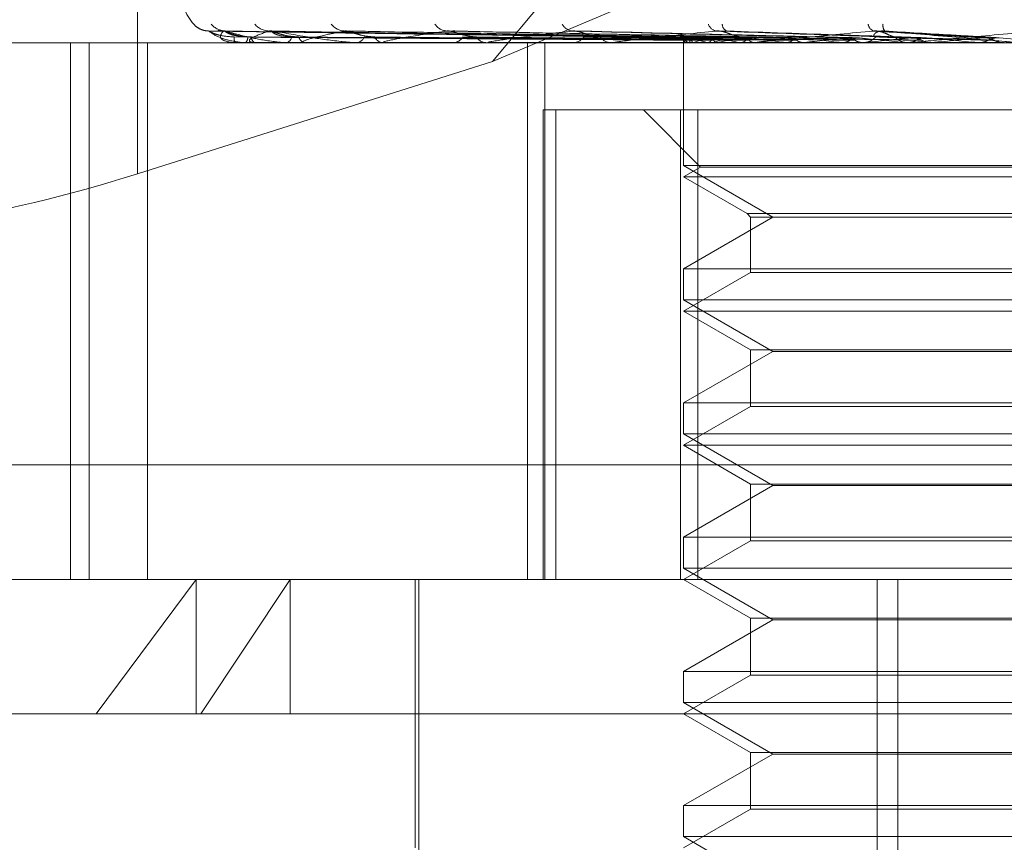
# Model space of a CAD drawing. Units: inches. Extents: x 0 to 23.4, y 0 to 16.5.
# Drawn here: x 7.3 to 7.3, y 13.5 to 13.5 of the extents above; entities that cross this region are included whole.
import ezdxf

# ---------------------------------------------------------------- set-up
doc = ezdxf.new("R2010")
doc.units = ezdxf.units.IN
doc.header["$MEASUREMENT"] = 0
doc.linetypes.add('HIDDEN', pattern=[0.07500000000000001, 0.05, -0.025])

msp = doc.modelspace()

# ---------------------------------------------------------------- linework, layer by layer
at = {"color": 7, "linetype": 'HIDDEN', "lineweight": 0}
for p, q in [((7.3147939479, 13.5349437373), (7.2924770654, 13.508080916)), ((7.2808963653, 13.5242399045), (7.2808963653, 13.5044240807)), ((7.2924770654, 13.508080916), (7.3145870181, 13.5174459245)), ((7.29870572, 13.5088540539), (7.2832292371, 13.5090685718)), ((7.2989148076, 13.5088539635), (7.2837437366, 13.5090684072)), ((7.2989711976, 13.508854143), (7.28374867, 13.5090687344)), ((7.2995909225, 13.5088538647), (7.2852735947, 13.5090682278)), ((7.2997016641, 13.5088542378), (7.2852832786, 13.5090689074)), ((7.300709694, 13.5088537478), (7.2877635885, 13.5090680154)), ((7.3008707834, 13.5088543466), (7.2877776613, 13.5090691065)), ((7.2878587848, 13.509076982), (7.2878087634, 13.5090804461)), ((7.3022308344, 13.5088535949), (7.2911238801, 13.5090677383)), ((7.3024364465, 13.5088544833), (7.2911418079, 13.5090693575)), ((7.3040997028, 13.5088533676), (7.29523338, 13.509067327)), ((7.2987040333, 13.5088154534), (7.298702393, 13.5086970181)), ((7.3061973905, 13.5088572641), (7.2997933658, 13.5090807608)), ((7.3085594172, 13.508856498), (7.3049669189, 13.5090798137)), ((7.3089998296, 13.5088550795), (7.3107624502, 13.508699515)), ((7.3487947048, 13.5086970181), (7.2744290005, 13.5086970181)), ((7.2787081763, 13.4911992053), (7.2787081763, 13.5086970181)), ((7.2793229108, 13.4911992053), (7.2793229108, 13.5086970181)), ((7.2812253385, 13.4911992053), (7.2812253385, 13.5086970181)), ((7.2840620702, 13.5086970181), (7.2840600043, 13.5086970181)), ((7.2840638676, 13.508699515), (7.2847019283, 13.508699515)), ((7.2844040167, 13.5086970181), (7.2844154081, 13.5086970181)), ((7.284723621, 13.5086970181), (7.2847081725, 13.5086970181)), ((7.2847362036, 13.508699515), (7.2863302419, 13.508699515)), ((7.2857371017, 13.5086970181), (7.2857615387, 13.5086970181)), ((7.286364759, 13.5086970181), (7.2863364861, 13.5086970181)), ((7.286387672, 13.508699515), (7.2888798496, 13.508699515)), ((7.288013144, 13.5086970181), (7.2880497433, 13.5086970181)), ((7.2889261691, 13.5086970181), (7.2888860938, 13.5086970181)), ((7.2889585844, 13.508699515), (7.2922586017, 13.508699515)), ((7.2911498814, 13.5086970181), (7.2911973204, 13.5086970181)), ((7.2923152752, 13.5086970181), (7.2922648459, 13.5086970181)), ((7.2923560214, 13.508699515), (7.3009895182, 13.508699515)), ((7.2936112436, 13.4911992053), (7.2936112436, 13.5086970181)), ((7.2941840207, 13.4911992053), (7.2941840207, 13.5086970181)), ((7.2950339442, 13.5086970181), (7.2950905082, 13.5086970181)), ((7.2964095864, 13.5086970181), (7.2963506257, 13.5086970181)), ((7.2964571906, 13.508699515), (7.3045782251, 13.508699515)), ((7.2987036515, 13.5086970181), (7.2987036515, 13.5046923372)), ((7.2987110628, 13.508699515), (7.2987101338, 13.5086976426)), ((7.2988646294, 13.508699515), (7.2988691206, 13.5086976426)), ((7.2990315408, 13.508699515), (7.299025225, 13.5086976426)), ((7.2994866902, 13.508699515), (7.2994964394, 13.5086976426)), ((7.2995249522, 13.5086970181), (7.2995885968, 13.5086970181)), ((7.2998144804, 13.508699515), (7.2998030062, 13.5086976426)), ((7.3005547624, 13.508699515), (7.3005694172, 13.5086976426)), ((7.3010611234, 13.5086970181), (7.3009957624, 13.5086970181)), ((7.3010315842, 13.508699515), (7.3010153662, 13.5086976426)), ((7.3011138651, 13.508699515), (7.3067795774, 13.508699515)), ((7.302030243, 13.508699515), (7.3020492737, 13.5086976426)), ((7.3026388629, 13.508699515), (7.3026184873, 13.5086976426)), ((7.3038598043, 13.508699515), (7.3038825232, 13.5086976426)), ((7.3044605887, 13.5086970181), (7.3045290137, 13.5086970181)), ((7.3045782251, 13.508699515), (7.3045544283, 13.5086976426)), ((7.3049964174, 13.508699515), (7.3059773212, 13.508699515)), ((7.3049964174, 13.508699515), (7.3060261244, 13.508699515)), ((7.3059773212, 13.508699515), (7.3060029071, 13.5086976426)), ((7.3061017677, 13.5086970181), (7.3060323686, 13.5086970181)), ((7.3061577407, 13.508699515), (7.309163357, 13.508699515)), ((7.3067795774, 13.508699515), (7.3067532195, 13.5086976426)), ((7.3081923423, 13.508699515), (7.3083062612, 13.508699515)), ((7.3083062612, 13.508699515), (7.3083337894, 13.5086976426)), ((7.309163357, 13.508699515), (7.3091353908, 13.5086976426)), ((7.3091353908, 13.5086976426), (7.3091354174, 13.5086970181)), ((7.2924770654, 13.508080916), (7.2808963653, 13.5044240807)), ((7.2941223046, 13.5065097915), (7.2941223046, 13.4911992053)), ((7.2941223046, 13.5065097915), (7.2986055798, 13.5065097915)), ((7.2945406646, 13.4911992053), (7.2945406646, 13.5065097915)), ((7.2973913156, 13.5065097915), (7.29925831, 13.5046427971)), ((7.2986055798, 13.5065097915), (7.2986055798, 13.4911992053)), ((7.3244827366, 13.5065097915), (7.2986055798, 13.5065097915)), ((7.2991712856, 13.4911992053), (7.2991712856, 13.5065097915)), ((7.3116148714, 13.5046923372), (7.2987036515, 13.5046923372)), ((7.2987036515, 13.5046923372), (7.3016171485, 13.5030102289)), ((7.29925831, 13.5046427971), (7.2987036515, 13.5043225649)), ((7.29925831, 13.5046427971), (7.32439407, 13.5046427971)), ((7.2987036515, 13.5043225649), (7.3249486559, 13.5043225649)), ((7.2987036515, 13.5043225649), (7.300773665, 13.5031274421)), ((7.3016171485, 13.5030102289), (7.2987036515, 13.5013281207)), ((7.300773665, 13.5031274421), (7.3008908781, 13.5030102289)), ((7.3007751093, 13.5031274421), (7.3228803572, 13.5031274421)), ((7.3008908781, 13.5030102289), (7.3008908781, 13.5012109076)), ((7.3008923071, 13.5030102289), (7.3227631441, 13.5030102289)), ((7.2987036515, 13.5013281207), (7.3249503707, 13.5013281207)), ((7.2987036515, 13.5013281207), (7.2987036515, 13.500317884)), ((7.3008908781, 13.5012109076), (7.2987036515, 13.4999481117)), ((7.3008908781, 13.5012109076), (7.3227617151, 13.5012109076)), ((7.3116148714, 13.500317884), (7.2987036515, 13.500317884)), ((7.2987036515, 13.500317884), (7.3016171485, 13.4986357758)), ((7.2987036515, 13.4999481117), (7.3249486559, 13.4999481117)), ((7.2987036515, 13.4999481117), (7.3008908781, 13.4986853158)), ((7.3016171485, 13.4986357758), (7.2987036515, 13.4969536675)), ((7.3008908781, 13.4986853158), (7.3008908781, 13.4968364544)), ((7.3008923071, 13.4986853158), (7.3227631441, 13.4986853158)), ((7.3220368737, 13.4986357758), (7.3016171485, 13.4986357758)), ((7.2987036515, 13.4969536675), (7.3249503707, 13.4969536675)), ((7.2987036515, 13.4969536675), (7.2987036515, 13.4959434308)), ((7.3008908781, 13.4968364544), (7.2987036515, 13.4955736585)), ((7.3008908781, 13.4968364544), (7.3227617151, 13.4968364544)), ((7.3116148714, 13.4959434308), (7.2987036515, 13.4959434308)), ((7.2987036515, 13.4959434308), (7.3016171485, 13.4942613226)), ((7.2987036515, 13.4955736585), (7.3249486559, 13.4955736585)), ((7.2987036515, 13.4955736585), (7.3008908781, 13.4943108627)), ((7.3554861743, 13.4949431598), (7.2701954829, 13.4949431598)), ((7.3016171485, 13.4942613226), (7.2987036515, 13.4925792143)), ((7.3008908781, 13.4943108627), (7.3008908781, 13.4924620012)), ((7.3008923071, 13.4943108627), (7.3227631441, 13.4943108627)), ((7.3220368737, 13.4942613226), (7.3016171485, 13.4942613226)), ((7.2987036515, 13.4925792143), (7.3249503707, 13.4925792143)), ((7.2987036515, 13.4925792143), (7.2987036515, 13.4915689776)), ((7.3008908781, 13.4924620012), (7.2987036515, 13.4911992053)), ((7.3008908781, 13.4924620012), (7.3227617151, 13.4924620012)), ((7.3116148714, 13.4915689776), (7.2987036515, 13.4915689776)), ((7.2987036515, 13.4915689776), (7.3016171485, 13.4898868694)), ((7.2728943777, 13.4911992053), (7.2828040279, 13.4911992053)), ((7.2795430186, 13.4868247521), (7.2828040279, 13.4911992053)), ((7.2828040279, 13.4911992053), (7.3507596445, 13.4911992053)), ((7.2828040279, 13.4868247521), (7.2828040279, 13.4911992053)), ((7.2858767434, 13.4911992053), (7.282960983, 13.4868247521)), ((7.2858767434, 13.4868247521), (7.2858767434, 13.4911992053)), ((7.2899547451, 13.4911992053), (7.2899547451, 13.4824502989)), ((7.2900641065, 13.4911992053), (7.2900641065, 13.4785132911)), ((7.2987036515, 13.4911992053), (7.3008908781, 13.4899364095)), ((7.305021141, 13.4583908064), (7.305021141, 13.4911992053)), ((7.3056929167, 13.4583908064), (7.3056929167, 13.4911992053)), ((7.3016171485, 13.4898868694), (7.2987036515, 13.4882047611)), ((7.3008908781, 13.4899364095), (7.3008908781, 13.488087548)), ((7.3008923071, 13.4899364095), (7.3227631441, 13.4899364095)), ((7.3220368737, 13.4898868694), (7.3016171485, 13.4898868694)), ((7.2987036515, 13.4882047611), (7.3249503707, 13.4882047611)), ((7.2987036515, 13.4882047611), (7.2987036515, 13.4871945244)), ((7.3008908781, 13.488087548), (7.2987036515, 13.4868247521)), ((7.3008908781, 13.488087548), (7.3227617151, 13.488087548)), ((7.3116148714, 13.4871945244), (7.2987036515, 13.4871945244)), ((7.2987036515, 13.4871945244), (7.3016171485, 13.4855124162)), ((7.2795430186, 13.4868247521), (7.2685199245, 13.4868247521)), ((7.3551340977, 13.4868247521), (7.2795430186, 13.4868247521)), ((7.2987036515, 13.4868247521), (7.3008908781, 13.4855619563)), ((7.3016171485, 13.4855124162), (7.2987036515, 13.4838303079)), ((7.3008908781, 13.4855619563), (7.3008908781, 13.4837130948)), ((7.3008923071, 13.4855619563), (7.3227631441, 13.4855619563)), ((7.3220368737, 13.4855124162), (7.3016171485, 13.4855124162)), ((7.2987036515, 13.4838303079), (7.3249503707, 13.4838303079)), ((7.2987036515, 13.4838303079), (7.2987036515, 13.4828200712)), ((7.3008908781, 13.4837130948), (7.2987036515, 13.4824502989)), ((7.3008908781, 13.4837130948), (7.3227617151, 13.4837130948)), ((7.3116148714, 13.4828200712), (7.2987036515, 13.4828200712)), ((7.2987036515, 13.4828200712), (7.3016171485, 13.481137963))]:
    msp.add_line(p, q, dxfattribs=at)
at = {"color": 7, "linetype": 'HIDDEN', "lineweight": 0, "flags": 128}
for points in [[(7.2853343719, 13.509076982), (7.2852725758, 13.5090810919), (7.2852464332, 13.5090850735)], [(7.3005757509, 13.5088821511), (7.3006193194, 13.5088404265), (7.3006275957, 13.5088333664)]]:
    msp.add_lwpolyline(points, dxfattribs=at)
at = {"color": 7, "linetype": 'HIDDEN', "lineweight": 0}
for centre, radius, start, end in [((7.2840492333, 13.5104467994), 0.001749781277341, 180, 221.0663054635), ((7.2832182847, 13.5097258087), 0.0006488365298747, 220.9027708628, 269.6849470696), ((7.2837719612, 13.5096842258), 0.0006072604787693, 219.133581684, 269.5764376162), ((7.2837004782, 13.5097309552), 0.0006539879619054, 254.3294129167, 269.6150924939), ((7.285203612, 13.50971163), 0.000634718187521, 220.3160495757, 269.148321054), ((7.2876712267, 13.5096581794), 0.0005814280814114, 217.9064315547, 268.3860106469), ((7.291015823, 13.5095828466), 0.0005065664322787, 213.8109893954, 266.9837583791), ((7.2951184013, 13.5094967109), 0.00042180337663, 207.6499575935, 264.3152469808), ((7.2998353434, 13.5094126712), 0.0003420907041897, 199.0588476897, 258.8983842686), ((7.3002030424, 13.5092965823), 0.0002374974023253, 178.9425753402, 247.614610147), ((7.3050114606, 13.509344327), 0.0002903784849732, 188.5880200465, 247.0253912767), ((7.3054919656, 13.5092525067), 0.0002871599638512, 170.2847987395, 217.6794919262), ((7.2851670308, 13.5088560917), 0.0011183971365523, 178.6648529431, 188.1771148701), ((7.284257612, 13.5088694081), 0.000233704802943, 312.4692430586, 3.125656848), ((7.2848284516, 13.5088783624), 0.0002176069850751, 179.0023885656, 236.4451256366), ((7.2856940289, 13.5089164037), 0.0002295377974615, 287.1042921222, 351.4180268741), ((7.2863940131, 13.5089330294), 0.0002429211446187, 192.0897622578, 256.301470943), ((7.2880121048, 13.5089903457), 0.000295732538471, 277.3119841972, 338.5399134964), ((7.2889188888, 13.509012261), 0.0003169441661305, 204.2371141239, 264.0608359044), ((7.2911754502, 13.5090806409), 0.0003842457301141, 273.2628774081, 328.8975371751), ((7.2922837966, 13.5091047061), 0.0004081282585444, 213.0456273566, 267.3386174458), ((7.2950784521, 13.5091743533), 0.0004774874318761, 271.4468202978, 322.2687875895), ((7.29636079, 13.5091971207), 0.0005002059255821, 219.0265197257, 268.8356581746), ((7.2989755235, 13.5089687384), 0.0002911679157398, 202.9766171009, 247.6130588963), ((7.2990230895, 13.5085189582), 0.0003605015745004, 111.1925111733, 149.9438266172), ((7.3003791662, 13.5123634415), 0.0037710569472354, 248.4877481131, 256.3102295043), ((7.3004838264, 13.5048278661), 0.0041350693765381, 103.1149590436, 110.5614583449), ((7.2995828898, 13.5092580572), 0.0005610681207934, 270.5828096599, 317.934243175), ((7.30334625, 13.5253247861), 0.0168579963887531, 257.6788925399, 260.4685858777), ((7.3033787571, 13.4920142118), 0.0170617528661843, 99.2295129168, 102.0581596859), ((7.3081434633, 13.5555313489), 0.0472291449146776, 261.2245211458, 262.5629136946), ((7.3078216348, 13.4642311929), 0.0449837355320219, 97.2520353893, 98.6816696601), ((7.3154385912, 13.6142084479), 0.1061423724190996, 263.0095967409, 263.7372937314), ((7.3141367628, 13.414515874), 0.0948828748179616, 96.1364717551, 96.9602044628), ((7.3271741345, 13.725877518), 0.2182099673892622, 264.0197466913, 264.4255245782), ((7.3045271465, 13.5093197608), 0.0006227455348149, 270.1717901712, 315.3551324704), ((7.3232245265, 13.3307274443), 0.1789462000880702, 95.4823736805, 95.9811116503), ((7.3060336045, 13.5093308007), 0.00063378376693, 225.06355057, 269.8882746789), ((7.3511492761, 13.9806558967), 0.4738969826601939, 264.6090085391, 264.8130496487), ((7.3379864185, 13.1792190781), 0.3309550199427563, 95.1170887639, 95.410646327), ((7.2840607003, 13.5086998996), 3.1905778697e-06, 295.4273979674, 353.0767798282), ((7.2847234346, 13.5087309094), 3.38918034115e-05, 270.3151217909, 292.1330154736), ((7.2863646687, 13.5088042266), 0.0001072085135247, 270.0482598703, 282.3901029557), ((7.2889261174, 13.5089093474), 0.0002123293432714, 270.0139258652, 278.795524868), ((7.2923152454, 13.5090312119), 0.0003341938282822, 270.0051061617, 277.0082789834), ((7.2964095705, 13.5091523612), 0.0004553431350237, 270.0020007448, 276.0030089585), ((7.3010611164, 13.509255439), 0.0005584209088287, 270.0007167096, 275.4202688957), ((7.3061017658, 13.5093256779), 0.0006286598047495, 270.0001688275, 275.1082919367)]:
    msp.add_arc(centre, radius, start, end, dxfattribs=at)
msp.add_ellipse((7.2807549389, 13.5060083292), major_axis=(0.008735894067148031, 0.002821035303675501), ratio=0.1690827019, start_param=3.10321159647258, end_param=4.674007923268602, dxfattribs=at)
for points, knots in [([(7.282727879907543, 13.50930096520133), (7.282722291828717, 13.50930672709457), (7.282716629267687, 13.50931256578674), (7.282729289268836, 13.50929811484986), (7.282729455791507, 13.50929792477021)], [0, 0, 0, 0, 0.9868465517478329, 1, 1, 1, 1]), ([(7.283210724263546, 13.50908457104581), (7.283182337598374, 13.50908395042888), (7.283107567261445, 13.5090823157269), (7.282997751590264, 13.50911420657496), (7.282894427043031, 13.50916202552604), (7.282824876222419, 13.50920919068764), (7.282783229038921, 13.50924441931641), (7.282764931998312, 13.50926168175164), (7.282757028218756, 13.50926946720832), (7.282752727432644, 13.50927384085595), (7.282752426432355, 13.50927415678129), (7.282752286005106, 13.50927430417161)], [0, 0, 0, 0, 0.149441750766368, 0.3936288390449639, 0.5945658566992037, 0.7493955328361718, 0.8387379555454901, 0.8840905592377224, 0.9179384088492372, 0.9617153744627374, 1, 1, 1, 1]), ([(7.283754161649532, 13.50908419847154), (7.283732143503024, 13.50908325584028), (7.28366926303301, 13.50908056382909), (7.283619816146676, 13.50909599975855), (7.28358768352004, 13.50910603066231)], [0, 0, 0, 0, 0.3501587456845667, 1, 1, 1, 1]), ([(7.283229220632726, 13.50906746193058), (7.28321994009343, 13.50907281558443), (7.283203846696433, 13.50908209936355), (7.283211483886995, 13.50907850399228), (7.283214716957834, 13.50907698195483)], [0, 0, 0, 0, 0.5766675176416584, 0.9999999999999999, 0.9999999999999999, 0.9999999999999999, 0.9999999999999999]), ([(7.29870745562316, 13.50885507946194), (7.29827005259907, 13.50886116136192), (7.296083034438714, 13.5088915709041), (7.290918695068134, 13.50896466147945), (7.286191936594908, 13.50903357545495), (7.283214716957871, 13.50907698195483)], [0, 0, 0, 0, 0.0846963374234556, 0.4234822757477636, 1, 1, 1, 1]), ([(7.283214716957871, 13.50907698195483), (7.283308454645312, 13.5090087232637), (7.283465726082388, 13.5088942000368), (7.283850073411029, 13.50877007889148), (7.284178711222, 13.50871406223095), (7.284295332819771, 13.5087031481648), (7.2843517084595, 13.50869999921821), (7.28438168595576, 13.50869966364921), (7.284394963923883, 13.50869951501523)], [0, 0, 0, 0, 0.5273188798740784, 0.8847263069757543, 0.9590362595962932, 0.98004737280999, 0.9911623590750865, 1, 1, 1, 1]), ([(7.284048937338311, 13.50888215106016), (7.283886858673157, 13.50889293082183), (7.283666182967652, 13.50890760783999), (7.283412674136714, 13.50898410912984), (7.28329749241226, 13.50903126540476), (7.283237750437475, 13.5090623570405), (7.28323001662711, 13.50906698554642), (7.283229220632726, 13.50906746193058)], [0, 0, 0, 0, 0.5018902363338912, 0.6833409066164351, 0.8663515446149395, 0.9862443717907433, 1, 1, 1, 1]), ([(7.283696084768239, 13.50907698195483), (7.283641433179755, 13.5090087232637), (7.283549739709456, 13.5088942000368), (7.283666881278839, 13.50877007889147), (7.283876831346705, 13.50871406223095), (7.283970973536058, 13.5087031481648), (7.284021142224351, 13.50869999921821), (7.284050752361678, 13.5086996636492), (7.284063867615069, 13.50869951501523)], [0, 0, 0, 0, 0.5273188798736024, 0.8847263069760409, 0.9590362595967938, 0.9800473728103534, 0.9911623590755569, 1, 1, 1, 1]), ([(7.283743698364023, 13.50906735674494), (7.283728195040144, 13.50907276362803), (7.283701411443233, 13.50908210457827), (7.283697663334668, 13.50907850005037), (7.2836960847682, 13.50907698195483)], [0, 0, 0, 0, 0.5788365143819182, 1, 1, 1, 1]), ([(7.298892767200951, 13.50885507946194), (7.298463321703256, 13.50886116136192), (7.296316091230178, 13.5088915709041), (7.291248514989244, 13.50896466147945), (7.286614738383229, 13.50903357545495), (7.283696084768239, 13.50907698195483)], [0, 0, 0, 0, 0.0846963374234232, 0.4234822757478298, 1, 1, 1, 1]), ([(7.28461087755227, 13.50888215106016), (7.284450664364918, 13.5088929284722), (7.28423252857193, 13.50890760229126), (7.283965413941726, 13.50898411609187), (7.283834843462655, 13.50903124215412), (7.283760627570476, 13.50906229820568), (7.283745188047103, 13.50906691161951), (7.283743698364023, 13.50906735674494)], [0, 0, 0, 0, 0.5023687165208893, 0.6839923739298546, 0.867177486259159, 0.9871846140107984, 0.9999999999999999, 0.9999999999999999, 0.9999999999999999, 0.9999999999999999]), ([(7.284490969084929, 13.50888215106016), (7.284332882264918, 13.50889293312449), (7.284117641594572, 13.50890761327781), (7.283886904346049, 13.50898410230696), (7.283791266341978, 13.50903128819068), (7.283748268435092, 13.50906241581133), (7.283748638054533, 13.50906705936928), (7.283748678433148, 13.50906756664899)], [0, 0, 0, 0, 0.5014147860635895, 0.6826935646358211, 0.8655308331376136, 0.9853100835400024, 0.9999999999999999, 0.9999999999999999, 0.9999999999999999, 0.9999999999999999]), ([(7.298996318962734, 13.50885507946194), (7.298566767297181, 13.50886116136192), (7.29641900598408, 13.5088915709041), (7.291344556164266, 13.50896466147945), (7.286695653190499, 13.50903357545495), (7.283767472006168, 13.50907698195483)], [0, 0, 0, 0, 0.0846963374235338, 0.4234822757478321, 1, 1, 1, 1]), ([(7.283767472006168, 13.50907698195483), (7.284006211045289, 13.5090087232637), (7.284406763190249, 13.5088942000368), (7.285044424964208, 13.50877007889148), (7.285479872691614, 13.50871406223095), (7.285614758689374, 13.5087031481648), (7.285675303718044, 13.50869999921821), (7.285704565108414, 13.50869966364921), (7.285717525890901, 13.50869951501523)], [0, 0, 0, 0, 0.527318879873387, 0.8847263069761245, 0.9590362595955759, 0.9800473728115897, 0.9911623590757421, 1, 1, 1, 1]), ([(7.298703801675758, 13.50877731570691), (7.298266404394576, 13.50878035741664), (7.296079417504131, 13.50879556596866), (7.291194397882218, 13.5088301427871), (7.286746914634102, 13.50886251381786), (7.284048937338309, 13.50888215106013)], [0, 0, 0, 0, 0.0895371415801676, 0.4476858070866007, 1, 1, 1, 1]), ([(7.298922538514928, 13.50877731570691), (7.298491962022638, 13.50878035741664), (7.296339079084209, 13.50879556596866), (7.291529228317333, 13.5088301427871), (7.287148469394981, 13.50886251381786), (7.284490969084923, 13.50888215106013)], [0, 0, 0, 0, 0.0895371415801671, 0.4476858070867917, 1, 1, 1, 1]), ([(7.285194177550413, 13.50907698195483), (7.284993111936801, 13.5090087232637), (7.284655767600044, 13.5088942000368), (7.284501469608673, 13.50877007889147), (7.284585143790935, 13.50871406223095), (7.284653404027866, 13.5087031481648), (7.284695552537612, 13.50869999921821), (7.284723725128496, 13.5086996636492), (7.284736203647729, 13.50869951501523)], [0, 0, 0, 0, 0.5273188798744701, 0.8847263069755654, 0.9590362595964605, 0.9800473728103308, 0.9911623590754547, 1, 1, 1, 1]), ([(7.298959371817134, 13.50877731570691), (7.298530962424429, 13.50878035741664), (7.296388914986325, 13.50879556596866), (7.291605283846311, 13.5088301427871), (7.287251819904823, 13.50886251381786), (7.284610877552277, 13.50888215106013)], [0, 0, 0, 0, 0.0895371415798775, 0.447685807086618, 0.9999999999999999, 0.9999999999999999, 0.9999999999999999, 0.9999999999999999]), ([(7.285273538936425, 13.50906724291958), (7.285252254498081, 13.50907270744928), (7.285215630360979, 13.50908211026658), (7.285200510409503, 13.50907849582994), (7.285194177550376, 13.50907698195483)], [0, 0, 0, 0, 0.5811587665477894, 1, 1, 1, 1]), ([(7.299545556052861, 13.50885507946194), (7.299139589360757, 13.50886116136192), (7.297109753078818, 13.5088915709041), (7.2923220953763, 13.50896466147945), (7.28794877739723, 13.50903357545495), (7.285194177550413, 13.50907698195483)], [0, 0, 0, 0, 0.0846963374237275, 0.4234822757478798, 1, 1, 1, 1]), ([(7.286156479743346, 13.50888215106016), (7.28600392187664, 13.50889292588714), (7.285796209067345, 13.50890759618654), (7.285525146472935, 13.50898412375152), (7.28538389766329, 13.5090312165737), (7.285298008582074, 13.50906223476762), (7.285275547255302, 13.50906683188109), (7.285273538936425, 13.50906724291958)], [0, 0, 0, 0, 0.5028875269544583, 0.6846987522734298, 0.868073045067493, 0.9882041075914552, 1, 1, 1, 1]), ([(7.285920996613097, 13.50888215106016), (7.285772614669739, 13.50889293555383), (7.285570587524444, 13.50890761901478), (7.285370964701067, 13.50898409510873), (7.285298318819542, 13.50903131223013), (7.285273735317371, 13.50906247903764), (7.285282319157323, 13.50906713876325), (7.285283314209095, 13.50906767892572)], [0, 0, 0, 0, 0.5009060185535594, 0.6820008600782171, 0.8646526101972303, 0.984310324908389, 1, 1, 1, 1]), ([(7.29974891694595, 13.50885507946194), (7.299342741755315, 13.50886116136192), (7.297311862979257, 13.50889157090411), (7.292510706548054, 13.50896466147945), (7.288107682539816, 13.50903357545495), (7.285334371905493, 13.50907698195483)], [0, 0, 0, 0, 0.0846963374234309, 0.4234822757475929, 1, 1, 1, 1]), ([(7.285334371905493, 13.50907698195483), (7.285709483645382, 13.5090087232637), (7.286338839500069, 13.5088942000368), (7.287206768961492, 13.50877007889148), (7.287733288389842, 13.50871406223095), (7.287881563656224, 13.5087031481648), (7.287944089818738, 13.50869999921821), (7.287971577520335, 13.50869966364921), (7.287983752680741, 13.50869951501523)], [0, 0, 0, 0, 0.5273188798737456, 0.8847263069759086, 0.95903625959606, 0.9800473728107141, 0.9911623590760418, 1, 1, 1, 1]), ([(7.299607676615355, 13.50877731570691), (7.299199483068245, 13.50878035741664), (7.297158514880513, 13.50879556596866), (7.292597673507329, 13.5088301427871), (7.288441970952152, 13.50886251381786), (7.285920996613084, 13.50888215106013)], [0, 0, 0, 0, 0.0895371415801242, 0.4476858070867126, 1, 1, 1, 1]), ([(7.299680011968265, 13.5087773157069), (7.299276074295697, 13.50878035741663), (7.297256385485396, 13.50879556596866), (7.292747035720307, 13.5088301427871), (7.288644936615129, 13.50886251381786), (7.28615647974336, 13.50888215106013)], [0, 0, 0, 0, 0.0895371415802777, 0.4476858070868242, 1, 1, 1, 1]), ([(7.287654850327998, 13.50907698195483), (7.287314637724402, 13.5090087232637), (7.286743835024455, 13.5088942000368), (7.286323674203777, 13.50877007889148), (7.286278048297465, 13.50871406223095), (7.286317959479164, 13.5087031481648), (7.286350564453415, 13.50869999921821), (7.286376281267009, 13.5086996636492), (7.286387672045885, 13.50869951501523)], [0, 0, 0, 0, 0.5273188798729995, 0.8847263069758387, 0.9590362595960633, 0.9800473728115666, 0.9911623590746139, 1, 1, 1, 1]), ([(7.287763520772982, 13.50906710937188), (7.287737082408166, 13.5090726415955), (7.287691799678488, 13.50908211699946), (7.287665708250779, 13.5090784909372), (7.287654850327966, 13.50907698195483)], [0, 0, 0, 0, 0.5838509516321562, 1, 1, 1, 1]), ([(7.30064222868895, 13.50885507946194), (7.300274413496426, 13.50886116136192), (7.298435334977538, 13.50889157090411), (7.294100634236941, 13.50896466147945), (7.290145837991142, 13.50903357545495), (7.287654850327998, 13.50907698195483)], [0, 0, 0, 0, 0.0846963374236852, 0.4234822757477925, 0.9999999999999999, 0.9999999999999999, 0.9999999999999999, 0.9999999999999999]), ([(7.288629881821328, 13.50888215106016), (7.288490492278505, 13.50889292279639), (7.288300708597394, 13.50890758888762), (7.288035499396128, 13.50898413290955), (7.28788866661199, 13.50903118598926), (7.287794350684177, 13.50906216064993), (7.287765830127828, 13.50906673868139), (7.287763520772982, 13.50906710937188)], [0, 0, 0, 0, 0.5034975986397504, 0.6855293859659559, 0.8691261369812522, 0.9894029349893363, 1, 1, 1, 1]), ([(7.300938048720825, 13.50885507946194), (7.300569930234774, 13.50886116136192), (7.298729335246141, 13.5088915709041), (7.294374998506248, 13.50896466147946), (7.290376990223164, 13.50903357545495), (7.287858784810965, 13.50907698195483)], [0, 0, 0, 0, 0.0846963374236133, 0.4234822757477688, 1, 1, 1, 1]), ([(7.300734453300985, 13.5087773157069), (7.300363395877387, 13.50878035741664), (7.298508108348346, 13.50879556596866), (7.294361117059234, 13.5088301427871), (7.290580668789155, 13.50886251381786), (7.288287335002029, 13.50888215106013)], [0, 0, 0, 0, 0.0895371415801176, 0.4476858070867584, 0.9999999999999999, 0.9999999999999999, 0.9999999999999999, 0.9999999999999999]), ([(7.300839676316471, 13.5087773157069), (7.30047480972398, 13.50878035741663), (7.298650476357341, 13.50879556596865), (7.294578387616668, 13.5088301427871), (7.290875913897382, 13.50886251381786), (7.288629881821346, 13.50888215106013)], [0, 0, 0, 0, 0.0895371415802167, 0.4476858070864972, 1, 1, 1, 1]), ([(7.2909891679756, 13.50907698195483), (7.290522104551937, 13.5090087232637), (7.289738473785599, 13.5088942000368), (7.289067635842351, 13.50877007889149), (7.288894358886616, 13.50871406223095), (7.288904478518993, 13.5087031481648), (7.288926361529006, 13.50869999921821), (7.288948693092678, 13.50869966364921), (7.288958584438772, 13.50869951501523)], [0, 0, 0, 0, 0.527318879875477, 0.8847263069766271, 0.959036259595725, 0.9800473728126581, 0.9911623590761077, 1, 1, 1, 1]), ([(7.291123807776368, 13.50906693697595), (7.291092976592224, 13.50907255667748), (7.291040477921842, 13.50908212578312), (7.291004158068162, 13.50907848471342), (7.290989167975574, 13.50907698195483)], [0, 0, 0, 0, 0.5872755237425241, 1, 1, 1, 1]), ([(7.302143148502807, 13.50885507946194), (7.301826778609254, 13.50886116136192), (7.300244926942756, 13.5088915709041), (7.296519850542802, 13.50896466147946), (7.29312651267072, 13.50903357545495), (7.2909891679756, 13.50907698195483)], [0, 0, 0, 0, 0.0846963374233577, 0.4234822757476364, 1, 1, 1, 1]), ([(7.291941688590741, 13.50888215106016), (7.291820504091826, 13.50889291871128), (7.291655507207326, 13.50890757924051), (7.291405743040261, 13.50898414501387), (7.291258618012217, 13.50903114556527), (7.291159479089893, 13.50906206548656), (7.291126136469858, 13.50906661895554), (7.291123807776368, 13.50906693697595)], [0, 0, 0, 0, 0.504287328698776, 0.686604630739137, 0.8704893510994992, 0.9909548018534337, 1, 1, 1, 1]), ([(7.291141902853112, 13.50906797545153), (7.291157290560307, 13.50907306983593), (7.291184489367786, 13.50908207450301), (7.291229796995372, 13.50907852383485), (7.291249471862864, 13.50907698195483)], [0, 0, 0, 0, 0.5657493331752641, 1, 1, 1, 1]), ([(7.302520735966757, 13.50885507946194), (7.302203978946501, 13.50886116136192), (7.300620191643798, 13.5088915709041), (7.296870051670123, 13.50896466147945), (7.293421557548252, 13.50903357545495), (7.291249471862895, 13.50907698195483)], [0, 0, 0, 0, 0.084696337423661, 0.4234822757478036, 1, 1, 1, 1]), ([(7.302262143926613, 13.50877731570691), (7.301941633608593, 13.50878035741664), (7.300339081663451, 13.50879556596866), (7.296755823528479, 13.5088301427871), (7.29348726479384, 13.50886251381786), (7.291504458616941, 13.50888215106013)], [0, 0, 0, 0, 0.0895371415802208, 0.4476858070868076, 1, 1, 1, 1]), ([(7.302396451570739, 13.5087773157069), (7.302083843287625, 13.50878035741663), (7.300520801525763, 13.50879556596866), (7.297033149706348, 13.5088301427871), (7.29386411841986, 13.50886251381786), (7.291941688590763, 13.50888215106013)], [0, 0, 0, 0, 0.0895371415804087, 0.4476858070870438, 1, 1, 1, 1]), ([(7.29507661956595, 13.50907698195483), (7.294499586211266, 13.5090087232637), (7.293531449836149, 13.50889420003681), (7.292634180601491, 13.50877007889148), (7.292339515276962, 13.50871406223095), (7.292319477610135, 13.5087031481648), (7.292329847746926, 13.50869999921821), (7.292347986939773, 13.50869966364921), (7.292356021354065, 13.50869951501523)], [0, 0, 0, 0, 0.5273188798736672, 0.8847263069756599, 0.9590362595960858, 0.9800473728113049, 0.9911623590748958, 1, 1, 1, 1]), ([(7.295233314208201, 13.5090666847726), (7.295198889788162, 13.50907243263062), (7.29514075860615, 13.50908213881536), (7.295095199321057, 13.50907847579081), (7.295076619565926, 13.50907698195483)], [0, 0, 0, 0, 0.5921851035616716, 0.9999999999999999, 0.9999999999999999, 0.9999999999999999, 0.9999999999999999]), ([(7.303994068341748, 13.50885507946194), (7.303740578179412, 13.50886116136192), (7.302473125606003, 13.5088915709041), (7.299492307513383, 13.50896466147945), (7.296783072086968, 13.50903357545495), (7.29507661956595, 13.50907698195483)], [0, 0, 0, 0, 0.0846963374231962, 0.4234822757477606, 1, 1, 1, 1]), ([(7.295972202726102, 13.50888215106016), (7.295873601196959, 13.50889291253304), (7.295739351806474, 13.50890756465038), (7.295514070438103, 13.50898416332024), (7.295371944960959, 13.50903108442872), (7.295271883188518, 13.5090619273606), (7.295235257707123, 13.50906644504562), (7.295233314208201, 13.5090666847726)], [0, 0, 0, 0, 0.5054471226114349, 0.6881837302396531, 0.8724913610457228, 0.9932338663454789, 0.9999999999999999, 0.9999999999999999, 0.9999999999999999, 0.9999999999999999]), ([(7.304439776243033, 13.50885507946194), (7.304185829112586, 13.50886116136192), (7.302916091695447, 13.5088915709041), (7.299905688317524, 13.50896466147945), (7.297131345919399, 13.50903357545495), (7.295383884796866, 13.50907698195483)], [0, 0, 0, 0, 0.0846963374236218, 0.4234822757478126, 0.9999999999999999, 0.9999999999999999, 0.9999999999999999, 0.9999999999999999]), ([(7.304135533772666, 13.50877731570691), (7.303877154638201, 13.50878035741664), (7.302585258679652, 13.50879556596866), (7.299695241983921, 13.50883014278709), (7.297056707013535, 13.50886251381786), (7.295456092228247, 13.50888215106013)], [0, 0, 0, 0, 0.089537141580133, 0.4476858070866226, 1, 1, 1, 1]), ([(7.304294071817239, 13.5087773157069), (7.304045020321349, 13.50878035741663), (7.302799762566005, 13.50879556596866), (7.300022600491577, 13.5088301427871), (7.297501548685421, 13.50886251381786), (7.29597220272613, 13.50888215106013)], [0, 0, 0, 0, 0.089537141579958, 0.447685807086631, 1, 1, 1, 1]), ([(7.29976947394882, 13.50907698195483), (7.299103326152004, 13.5090087232637), (7.297985675139168, 13.5088942000368), (7.296894404261027, 13.50877007889148), (7.296489000540288, 13.50871406223095), (7.296439529787745, 13.5087031481648), (7.296438012247548, 13.50869999921821), (7.296451303471879, 13.50869966364921), (7.296457190569702, 13.50869951501523)], [0, 0, 0, 0, 0.5273188798736564, 0.8847263069749018, 0.9590362595950284, 0.9800473728111062, 0.9911623590748194, 1, 1, 1, 1]), ([(7.298703801675758, 13.50877731570691), (7.298703836278699, 13.50878957312239), (7.298703947956358, 13.50882913275099), (7.298704943871789, 13.50884053362255), (7.298705631206236, 13.5088484019731)], [0, 0, 0, 0, 0.3098465763127309, 1, 1, 1, 1]), ([(7.298707920328956, 13.50869716715034), (7.298706331993448, 13.508704249267), (7.298703920491825, 13.50871500174072), (7.29870383191236, 13.50876145789721), (7.298703801675758, 13.50877731570691)], [0, 0, 0, 0, 0.6586499852921028, 1, 1, 1, 1]), ([(7.298869705360875, 13.50869716715034), (7.298881244454263, 13.508704249267), (7.298898763764435, 13.50871500174072), (7.298916488258588, 13.50876145789721), (7.298922538514928, 13.50877731570691)], [0, 0, 0, 0, 0.6586499852782384, 1, 1, 1, 1]), ([(7.298959371817134, 13.50877731570691), (7.298954886623517, 13.50878922306998), (7.298938089278454, 13.5088338169278), (7.298914766998682, 13.50886112552407), (7.29889748969099, 13.50885637731334), (7.298892767200951, 13.50885507946194)], [0, 0, 0, 0, 0.2093091832195351, 0.783876656434518, 0.9999999999999999, 0.9999999999999999, 0.9999999999999999, 0.9999999999999999]), ([(7.299020293418722, 13.50869716715034), (7.299005635060897, 13.508704249267), (7.298983379905425, 13.50871500174072), (7.298965481453846, 13.50876145789721), (7.298959371817134, 13.50877731570691)], [0, 0, 0, 0, 0.6586499852731426, 1, 1, 1, 1]), ([(7.298971334867618, 13.50884858115577), (7.29897393971678, 13.50885190327016), (7.298981850851053, 13.50886199279604), (7.298990510572809, 13.50885785489947), (7.298996318962734, 13.50885507946194)], [0, 0, 0, 0, 0.3292636773324546, 1, 1, 1, 1]), ([(7.299499801181903, 13.50869716715034), (7.299524050651287, 13.508704249267), (7.29956086757974, 13.50871500174072), (7.299595764538104, 13.50876145789721), (7.299607676615355, 13.50877731570691)], [0, 0, 0, 0, 0.6586499852880464, 1, 1, 1, 1]), ([(7.299680011968265, 13.5087773157069), (7.299671156590924, 13.50878922306998), (7.299637992620407, 13.5088338169278), (7.299591117696506, 13.50886112552407), (7.299555336343158, 13.50885637731333), (7.299545556052861, 13.50885507946194)], [0, 0, 0, 0, 0.2093091831981124, 0.783876656432864, 1, 1, 1, 1]), ([(7.299795534652824, 13.50869716715034), (7.299768336063929, 13.508704249267), (7.299727041613915, 13.50871500174071), (7.299691980186894, 13.5087614578972), (7.299680011968265, 13.5087773157069)], [0, 0, 0, 0, 0.6586499852885181, 1, 1, 1, 1]), ([(7.299702014657786, 13.5088487740069), (7.299706909970506, 13.50885201229399), (7.299722011069852, 13.50886200178758), (7.299738066316964, 13.50885787110444), (7.29974891694595, 13.50885507946194)], [0, 0, 0, 0, 0.3241692943338478, 1, 1, 1, 1]), ([(7.300575750945154, 13.50888215106016), (7.300503235051933, 13.50889311845029), (7.300404502156511, 13.5089080509311), (7.300212170907729, 13.50898355317949), (7.300079396754887, 13.50903312207501), (7.299947303056669, 13.50906848224356), (7.299845479109655, 13.50908179793582), (7.299790957034927, 13.50907834320626), (7.299769473948805, 13.50907698195483)], [0, 0, 0, 0, 0.4235571565780352, 0.5766877106320399, 0.7311347586954202, 0.8323151788321355, 0.9339279095251569, 1, 1, 1, 1]), ([(7.306128091140264, 13.50885507946194), (7.305946642504075, 13.50886116136192), (7.305039398062084, 13.5088915709041), (7.302910572809085, 13.50896466147945), (7.300983358655502, 13.50903357545494), (7.29976947394882, 13.50907698195483)], [0, 0, 0, 0, 0.0846963374234913, 0.4234822757477413, 1, 1, 1, 1]), ([(7.306286913649039, 13.50877731570691), (7.30610000419325, 13.50878035741664), (7.305165456707252, 13.50879556596865), (7.30307313418399, 13.5088301427871), (7.301159986506328, 13.50886251381786), (7.299999413501356, 13.50888215106013)], [0, 0, 0, 0, 0.0895371415800553, 0.4476858070868859, 0.9999999999999999, 0.9999999999999999, 0.9999999999999999, 0.9999999999999999]), ([(7.306625810434053, 13.50885507946194), (7.306443851504362, 13.50886116136192), (7.305534055591315, 13.5088915709041), (7.303372192630759, 13.50896466147945), (7.30137227391912, 13.50903357545495), (7.300112595157344, 13.50907698195483)], [0, 0, 0, 0, 0.084696337423507, 0.4234822757477912, 1, 1, 1, 1]), ([(7.300575434487361, 13.50869716715034), (7.300611517893739, 13.508704249267), (7.300666301780756, 13.50871500174072), (7.300717109936333, 13.5087614578972), (7.300734453300985, 13.5087773157069)], [0, 0, 0, 0, 0.658649985287944, 1, 1, 1, 1]), ([(7.306463952116065, 13.5087773157069), (7.306287458777355, 13.50878035741663), (7.305404991888294, 13.50879556596866), (7.303438693432049, 13.5088301427871), (7.30165673848703, 13.50886251381786), (7.300575750945184, 13.50888215106013)], [0, 0, 0, 0, 0.0895371415802261, 0.4476858070867519, 0.9999999999999999, 0.9999999999999999, 0.9999999999999999, 0.9999999999999999]), ([(7.30083967631647, 13.5087773157069), (7.300826770811819, 13.50878922306998), (7.300778438848162, 13.5088338169278), (7.300709705461996, 13.50886112552407), (7.300656713294331, 13.50885637731333), (7.30064222868895, 13.50885507946194)], [0, 0, 0, 0, 0.2093091832061732, 0.783876656422641, 1, 1, 1, 1]), ([(7.300734453300985, 13.5087773157069), (7.300747438046145, 13.50878922306998), (7.300796066770715, 13.5088338169278), (7.300866605978807, 13.50886112552407), (7.300922712778119, 13.50885637731333), (7.300938048720825, 13.50885507946194)], [0, 0, 0, 0, 0.2093091832070623, 0.7838766564350518, 1, 1, 1, 1]), ([(7.301005624793199, 13.50869716715034), (7.300966869001104, 13.508704249267), (7.300908027745562, 13.50871500174071), (7.300857070554417, 13.5087614578972), (7.30083967631647, 13.5087773157069)], [0, 0, 0, 0, 0.6586499852862352, 1, 1, 1, 1]), ([(7.304898119139704, 13.50907698195483), (7.304166933217762, 13.5090087232637), (7.302940162386824, 13.5088942000368), (7.301694331238008, 13.50877007889148), (7.301192841467808, 13.50871406223095), (7.301115725631425, 13.5087031481648), (7.301102375262108, 13.50869999921821), (7.301110338138445, 13.5086996636492), (7.301113865144745, 13.50869951501523)], [0, 0, 0, 0, 0.5273188798737882, 0.8847263069750293, 0.9590362595954068, 0.9800473728100176, 0.9911623590752289, 1, 1, 1, 1]), ([(7.30205772908706, 13.50869716715034), (7.302104342282111, 13.508704249267), (7.30217511309528, 13.50871500174072), (7.302239996108943, 13.5087614578972), (7.302262143926613, 13.50877731570691)], [0, 0, 0, 0, 0.6586499852718145, 1, 1, 1, 1]), ([(7.302396451570739, 13.5087773157069), (7.302379962377339, 13.50878922306998), (7.30231820926363, 13.5088338169278), (7.302230101618874, 13.50886112552407), (7.302161813911893, 13.50885637731333), (7.302143148502807, 13.50885507946194)], [0, 0, 0, 0, 0.209309183187837, 0.7838766564242617, 0.9999999999999999, 0.9999999999999999, 0.9999999999999999, 0.9999999999999999]), ([(7.302262143926613, 13.5087773157069), (7.302278701290965, 13.50878922306998), (7.302340709709362, 13.5088338169278), (7.302430370910507, 13.50886112552407), (7.302501338148504, 13.50885637731333), (7.302520735966757, 13.50885507946194)], [0, 0, 0, 0, 0.2093091832044964, 0.7838766564462046, 1, 1, 1, 1]), ([(7.302606828029311, 13.50869716715034), (7.302557915769314, 13.508704249267), (7.302483654384526, 13.50871500174072), (7.302418643154922, 13.5087614578972), (7.302396451570739, 13.5087773157069)], [0, 0, 0, 0, 0.6586499852725288, 1, 1, 1, 1]), ([(7.303893110992084, 13.50869716715034), (7.303948569253489, 13.508704249267), (7.304032769151225, 13.50871500174072), (7.304109381981815, 13.50876145789721), (7.304135533772666, 13.50877731570691)], [0, 0, 0, 0, 0.6586499852811556, 1, 1, 1, 1]), ([(7.304294071817239, 13.5087773157069), (7.304274594897502, 13.50878922306998), (7.304201652552178, 13.5088338169278), (7.304097355088654, 13.50886112552407), (7.304016239938022, 13.50885637731333), (7.303994068341748, 13.50885507946194)], [0, 0, 0, 0, 0.2093091832156697, 0.7838766564413002, 1, 1, 1, 1]), ([(7.304135533772666, 13.50877731570691), (7.304155065329921, 13.50878922306998), (7.304228212296348, 13.5088338169278), (7.304333754901119, 13.50886112552407), (7.304417017636921, 13.50885637731333), (7.304439776243033, 13.50885507946194)], [0, 0, 0, 0, 0.2093091831957751, 0.783876656434051, 0.9999999999999999, 0.9999999999999999, 0.9999999999999999, 0.9999999999999999]), ([(7.30454127270431, 13.50869716715034), (7.304483971792931, 13.508704249267), (7.304396974278837, 13.50871500174071), (7.304320258685988, 13.5087614578972), (7.304294071817239, 13.5087773157069)], [0, 0, 0, 0, 0.6586499852889157, 1, 1, 1, 1]), ([(7.305585949020838, 13.50888215106016), (7.305542274574906, 13.50889311845029), (7.305482810306986, 13.5089080509311), (7.305329662255748, 13.50898355317949), (7.305212772817504, 13.50903312207501), (7.305085702214793, 13.50906848224357), (7.304981454519123, 13.50908179793582), (7.304921674134031, 13.50907834320627), (7.304898119139697, 13.50907698195483)], [0, 0, 0, 0, 0.4235571565833614, 0.5766877106368885, 0.731134758696191, 0.8323151788339399, 0.9339279095252387, 0.9999999999999999, 0.9999999999999999, 0.9999999999999999, 0.9999999999999999]), ([(7.308468087754279, 13.50885507946194), (7.308365238670708, 13.50886116136192), (7.307850992538069, 13.5088915709041), (7.306651101415948, 13.50896466147945), (7.305575563076008, 13.50903357545495), (7.304898119139705, 13.50907698195483)], [0, 0, 0, 0, 0.0846963374234583, 0.4234822757475379, 1, 1, 1, 1]), ([(7.304970214967978, 13.50888215106016), (7.304937290723181, 13.50889311845029), (7.304892463225732, 13.5089080509311), (7.304927012879348, 13.50898355317949), (7.304987332791401, 13.50903312207501), (7.305082555410066, 13.50906848224357), (7.305176521591706, 13.50908179793582), (7.30523977254482, 13.50907834320627), (7.305264695031352, 13.50907698195483)], [0, 0, 0, 0, 0.4235571565811417, 0.5766877106367583, 0.7311347587009556, 0.8323151788332658, 0.9339279095244919, 1, 1, 1, 1]), ([(7.308638527081635, 13.5087773157069), (7.30852984269924, 13.50878035741663), (7.307986420666867, 13.50879556596866), (7.306767414303576, 13.5088301427871), (7.305648800060361, 13.50886251381786), (7.304970214967944, 13.50888215106013)], [0, 0, 0, 0, 0.089537141580362, 0.4476858070868263, 1, 1, 1, 1]), ([(7.3089998295685, 13.50885507946194), (7.308896435309373, 13.50886116136192), (7.308379463295159, 13.5088915709041), (7.307144276112053, 13.50896466147945), (7.305991063359873, 13.50903357545495), (7.305264695031363, 13.50907698195483)], [0, 0, 0, 0, 0.084696337423172, 0.4234822757479799, 0.9999999999999999, 0.9999999999999999, 0.9999999999999999, 0.9999999999999999]), ([(7.305264695031363, 13.50907698195483), (7.306040079948125, 13.5090087232637), (7.307341007072249, 13.5088942000368), (7.308768064855179, 13.50877007889148), (7.309424513226361, 13.50871406223095), (7.309556618230227, 13.5087031481648), (7.309596550721177, 13.50869999921821), (7.309602722770053, 13.5086996636492), (7.309605456563014, 13.50869951501523)], [0, 0, 0, 0, 0.5273188798744325, 0.8847263069757227, 0.9590362595960393, 0.9800473728106519, 0.9911623590752752, 1, 1, 1, 1]), ([(7.30882766733964, 13.50877731570691), (7.308730111087224, 13.50878035741664), (7.308242329717071, 13.50879556596866), (7.307157962028352, 13.5088301427871), (7.306179508439023, 13.50886251381786), (7.305585949020869, 13.50888215106013)], [0, 0, 0, 0, 0.089537141580445, 0.4476858070867847, 0.9999999999999999, 0.9999999999999999, 0.9999999999999999, 0.9999999999999999]), ([(7.306015244718346, 13.50869716715034), (7.306077543640041, 13.508704249267), (7.306172129418659, 13.50871500174072), (7.306257703078868, 13.50876145789721), (7.306286913649039, 13.50877731570691)], [0, 0, 0, 0, 0.658649985278943, 1, 1, 1, 1]), ([(7.306463952116065, 13.5087773157069), (7.306442191416616, 13.50878922306998), (7.306360696166075, 13.5088338169278), (7.306243978465877, 13.50886112552407), (7.306152967584473, 13.50885637731333), (7.306128091140264, 13.50885507946194)], [0, 0, 0, 0, 0.2093091832086889, 0.7838766564254043, 1, 1, 1, 1]), ([(7.310277192538846, 13.50907698195483), (7.30950739545608, 13.5090087232637), (7.308215843501183, 13.5088942000368), (7.306860479665421, 13.50877007889148), (7.306281028992649, 13.50871406223095), (7.306179055239696, 13.5087031481648), (7.306154354558375, 13.50869999921821), (7.306156701287621, 13.5086996636492), (7.3061577407272, 13.50869951501523)], [0, 0, 0, 0, 0.5273188798741646, 0.884726306975877, 0.959036259594749, 0.9800473728103177, 0.9911623590753251, 1, 1, 1, 1]), ([(7.306286913649039, 13.50877731570691), (7.306308713477829, 13.50878922306998), (7.306390355270329, 13.5088338169278), (7.306507964694016, 13.50886112552407), (7.306600513595407, 13.50885637731333), (7.306625810434053, 13.50885507946194)], [0, 0, 0, 0, 0.2093091832013604, 0.7838766564369489, 1, 1, 1, 1]), ([(7.3067390429475, 13.50869716715034), (7.306675424388972, 13.508704249267), (7.306578835062396, 13.50871500174071), (7.306493187807712, 13.5087614578972), (7.306463952116065, 13.5087773157069)], [0, 0, 0, 0, 0.6586499852847213, 1, 1, 1, 1]), ([(7.308347430823812, 13.50869716715034), (7.308414318760449, 13.508704249267), (7.30851587184347, 13.50871500174072), (7.308607313478255, 13.5087614578972), (7.308638527081636, 13.5087773157069)], [0, 0, 0, 0, 0.6586499852825304, 1, 1, 1, 1]), ([(7.30882766733964, 13.50877731570691), (7.308804409348856, 13.50878922306998), (7.308717306643793, 13.5088338169278), (7.308592387188706, 13.50886112552407), (7.308494769946911, 13.50885637731333), (7.308468087754279, 13.50885507946194)], [0, 0, 0, 0, 0.2093091832018192, 0.7838766564358568, 1, 1, 1, 1]), ([(7.308638527081635, 13.5087773157069), (7.308661807279351, 13.50878922306998), (7.308748993150828, 13.5088338169278), (7.308874418682425, 13.50886112552407), (7.308972908790976, 13.50885637731333), (7.3089998295685, 13.50885507946194)], [0, 0, 0, 0, 0.2093091832078162, 0.783876656432062, 1, 1, 1, 1]), ([(7.309120705616053, 13.50869716715034), (7.309053068750837, 13.508704249267), (7.308950378601701, 13.50871500174072), (7.308858895200118, 13.5087614578972), (7.30882766733964, 13.5087773157069)], [0, 0, 0, 0, 0.6586499852833083, 1, 1, 1, 1]), ([(7.298707920328956, 13.50869716715034), (7.298270652545009, 13.50869714137892), (7.296819250650555, 13.50869705583708), (7.295367836634206, 13.50869703373585), (7.294353694053802, 13.50869701829312)], [0, 0, 0, 0, 0.3012727113138274, 1, 1, 1, 1]), ([(7.298869705360875, 13.50869716715034), (7.298437981471538, 13.50869714191563), (7.297004311950764, 13.50869705811614), (7.295527237232408, 13.50869701890678), (7.294481883059226, 13.50869701813025), (7.294438419054507, 13.50869701809797)], [0, 0, 0, 0, 0.2922709278854106, 0.9705738585835363, 1, 1, 1, 1]), ([(7.299020293418722, 13.50869716715034), (7.298593286027104, 13.50869714137892), (7.297175940959492, 13.50869705583708), (7.295758503146565, 13.50869703373585), (7.294768100666889, 13.50869701829312)], [0, 0, 0, 0, 0.301272711476482, 1, 1, 1, 1]), ([(7.299499801181903, 13.50869716715034), (7.299089224863529, 13.50869714191563), (7.297725782237024, 13.50869705811614), (7.296321133364923, 13.50869701890678), (7.295327053605551, 13.50869701813025), (7.2952857215016, 13.50869701809797)], [0, 0, 0, 0, 0.2922709278860882, 0.9705738585845526, 1, 1, 1, 1]), ([(7.299795534652824, 13.50869716715034), (7.299394220813228, 13.50869714137892), (7.298062159114936, 13.50869705583708), (7.296729927399969, 13.50869703373585), (7.295799060745983, 13.50869701829312)], [0, 0, 0, 0, 0.3012727113999865, 1, 1, 1, 1]), ([(7.300575434487361, 13.50869716715034), (7.300200845037798, 13.50869714191563), (7.298956907674361, 13.50869705811614), (7.297675452319938, 13.50869701890678), (7.296768575605616, 13.50869701813025), (7.296730869252291, 13.50869701809797)], [0, 0, 0, 0, 0.2922709278860624, 0.9705738585746164, 1, 1, 1, 1]), ([(7.301005624793199, 13.50869716715034), (7.3006445090334, 13.50869714137892), (7.299445874884849, 13.50869705583707), (7.2982469995931, 13.50869703373585), (7.297409312711015, 13.50869701829312)], [0, 0, 0, 0, 0.3012727113071063, 1, 1, 1, 1]), ([(7.30205772908706, 13.50869716715034), (7.301732663944605, 13.50869714137892), (7.300653690874153, 13.50869705583708), (7.299575003811815, 13.50869703373585), (7.298821295725491, 13.50869701829312)], [0, 0, 0, 0, 0.3012727113928119, 1, 1, 1, 1]), ([(7.302606828029311, 13.50869716715034), (7.302298962013746, 13.50869714137892), (7.301277077176591, 13.50869705583708), (7.300254888785267, 13.50869703373585), (7.299540657862095, 13.50869701829311)], [0, 0, 0, 0, 0.3012727113383346, 1, 1, 1, 1]), ([(7.303893110992084, 13.50869716715034), (7.303629319784651, 13.50869714137892), (7.302753730335395, 13.50869705583708), (7.301878481817274, 13.50869703373585), (7.30126692179334, 13.50869701829312)], [0, 0, 0, 0, 0.3012727113795196, 1, 1, 1, 1]), ([(7.30454127270431, 13.50869716715034), (7.304297783512919, 13.50869714137892), (7.30348958156767, 13.50869705583708), (7.302681024628517, 13.50869703373585), (7.30211606383073, 13.50869701829312)], [0, 0, 0, 0, 0.3012727113844742, 1, 1, 1, 1]), ([(7.306015244718346, 13.50869716715034), (7.305822261547473, 13.50869714137892), (7.30518170180347, 13.50869705583708), (7.304541525591468, 13.50869703373585), (7.304094217002612, 13.50869701829312)], [0, 0, 0, 0, 0.3012727113723362, 1, 1, 1, 1]), ([(7.3067390429475, 13.50869716715034), (7.306568730914065, 13.50869714137892), (7.306003422384773, 13.50869705583708), (7.305437720252239, 13.50869703373585), (7.305042448735058, 13.50869701829312)], [0, 0, 0, 0, 0.3012727114683789, 1, 1, 1, 1]), ([(7.308347430823811, 13.50869716715034), (7.308232230604108, 13.50869714137892), (7.307849852063407, 13.50869705583708), (7.307467885793733, 13.50869703373585), (7.307200995537753, 13.50869701829312)], [0, 0, 0, 0, 0.3012727113084769, 1, 1, 1, 1]), ([(7.309120705616053, 13.50869716715034), (7.309029726261203, 13.50869714137892), (7.308727742870722, 13.50869705583708), (7.308425341493522, 13.50869703373585), (7.308214045399163, 13.50869701829312)], [0, 0, 0, 0, 0.3012727114027456, 1, 1, 1, 1])]:
    msp.add_open_spline(points, degree=3, knots=knots, dxfattribs=at)

doc.saveas('drawing.dxf')
